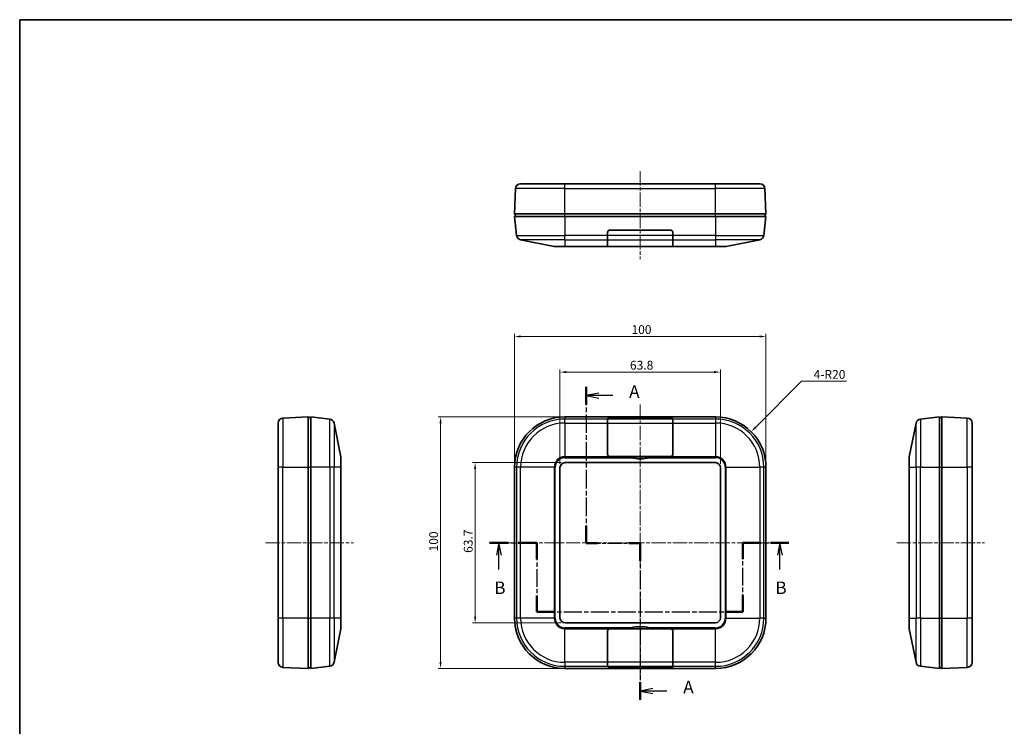
# Model space of a CAD drawing. Units: millimetres. Extents: x -232 to 2535, y -251 to 311.
# Drawn here: x 169 to 560, y 30 to 311 of the extents above; entities that cross this region are included whole.
import ezdxf

# ---------------------------------------------------------------- set-up
doc = ezdxf.new("R2010")
doc.units = ezdxf.units.MM
doc.linetypes.add('CHAIN', pattern=[0.3543, 0.2362, -0.0295, 0.0591, -0.0295])
doc.layers.get('Defpoints').update_dxf_attribs({"lineweight": 25})
for name, color, linetype, lineweight in [('Border (ISO)', 7, 'Continuous', 35), ('Centerline (ISO)', 131, 'Continuous', 18), ('Dimension (ISO)', 7, 'Continuous', 18), ('Section Line (ISO)', 7, 'CHAIN', 25), ('Visible (ISO)', 7, 'Continuous', 35), ('Visible Narrow (ISO)', 7, 'Continuous', 25)]:
    doc.layers.add(name, color=color, linetype=linetype, lineweight=lineweight)
doc.styles.add('Note Text (TK)', font='txt')
doc.dimstyles.new('Default - Method 1b (TK)', dxfattribs={"dimtxt": 2.5, "dimasz": 2.5, "dimexe": 1, "dimexo": 1.5, "dimgap": 1, "dimtad": 1, "dimtoh": 1, "dimrnd": 1e-08, "dimdsep": 46, "dimtxsty": 'Note Text (TK)', "dimcen": 0.09, "dimdle": 5, "dimclrd": 100, "dimclre": 100, "dimclrt": 7, "dimadec": 1, "dimazin": 1, "dimtfac": 1, "dimtmove": 0, "dimatfit": 3, "dimfxl": 1, "dimtolj": 1, "dimlwd": -1, "dimlwe": -1, "dimarcsym": 0})

# ---------------------------------------------------------------- blocks, each defined once
blk = doc.blocks.new('図面枠 tk図枠')
at = {"layer": 'Border (ISO)'}
for q in [(405.5, 289), (14.5, 8)]:
    blk.add_line((14.5, 289), q, dxfattribs=at)
blk = doc.blocks.new('2dTransSection0')
at = {"layer": 'Section Line (ISO)', "linetype": 'CHAIN', "ltscale": 15.562825}
blk.add_line((127.12, 216.02), (127.12, 184.94), dxfattribs=at)
at = {"layer": 'Section Line (ISO)', "linetype": 'Continuous', "lineweight": 50}
for p, q in [((127.12, 216.02), (127.12, 212.51)), ((127.12, 188.45), (127.12, 184.94)), ((127.12, 184.94), (129.37, 184.94)), ((135.62, 184.94), (137.87, 184.94)), ((137.87, 184.94), (137.87, 181.4)), ((137.87, 157.28), (137.87, 153.74))]:
    blk.add_line(p, q, dxfattribs=at)
at = {"layer": 'Section Line (ISO)', "linetype": 'Continuous'}
for p, q in [((129.62, 214.76), (127.12, 214.26)), ((129.62, 214.26), (127.12, 214.26)), ((127.12, 214.26), (129.62, 213.76)), ((132.42, 214.26), (129.62, 214.26)), ((140.37, 156.01), (137.87, 155.51)), ((140.37, 155.51), (137.87, 155.51)), ((137.87, 155.51), (140.37, 155.01)), ((143.17, 155.51), (140.37, 155.51))]:
    blk.add_line(p, q, dxfattribs=at)
at = {"layer": 'Section Line (ISO)', "linetype": 'CHAIN', "ltscale": 11.995484}
blk.add_line((127.12, 184.94), (137.87, 184.94), dxfattribs=at)
at = {"layer": 'Section Line (ISO)', "linetype": 'CHAIN', "ltscale": 15.613395}
blk.add_line((137.87, 184.94), (137.87, 153.74), dxfattribs=at)
at = {"layer": 'Section Line (ISO)', "char_height": 2.5, "attachment_point": 7, "style": 'Note Text (TK)'}
for insert in [(135.67, 213.02), (146.42, 154.27)]:
    blk.add_mtext('A', dxfattribs=dict(at, insert=insert))
blk = doc.blocks.new('2dTransSection1')
at = {"layer": 'Section Line (ISO)', "linetype": 'CHAIN', "ltscale": 16.079912}
blk.add_line((107.92, 185.01), (117.31, 185.01), dxfattribs=at)
at = {"layer": 'Section Line (ISO)', "linetype": 'Continuous', "lineweight": 50}
for p, q in [((107.92, 185.01), (111.62, 185.01)), ((113.62, 185.01), (117.31, 185.01)), ((117.31, 185.01), (117.31, 181.76)), ((158.29, 181.76), (158.29, 185.01)), ((158.29, 185.01), (161.87, 185.01)), ((163.87, 185.01), (167.45, 185.01)), ((117.31, 174.51), (117.31, 171.26)), ((158.29, 171.26), (158.29, 174.51)), ((117.31, 171.26), (120.69, 171.26)), ((154.92, 171.26), (158.29, 171.26))]:
    blk.add_line(p, q, dxfattribs=at)
at = {"layer": 'Section Line (ISO)', "linetype": 'Continuous'}
for p, q in [((109.77, 185.01), (109.27, 182.51)), ((109.77, 182.51), (109.77, 185.01)), ((110.27, 182.51), (109.77, 185.01)), ((165.66, 185.01), (165.16, 182.51)), ((165.66, 182.51), (165.66, 185.01)), ((166.16, 182.51), (165.66, 185.01)), ((109.77, 179.68), (109.77, 182.51)), ((165.66, 179.7), (165.66, 182.51))]:
    blk.add_line(p, q, dxfattribs=at)
at = {"layer": 'Section Line (ISO)', "linetype": 'CHAIN', "ltscale": 14.817951}
for p, q in [((117.31, 185.01), (117.31, 171.26)), ((158.29, 171.26), (158.29, 185.01))]:
    blk.add_line(p, q, dxfattribs=at)
at = {"layer": 'Section Line (ISO)', "linetype": 'CHAIN', "ltscale": 15.749167}
blk.add_line((158.29, 185.01), (167.45, 185.01), dxfattribs=at)
at = {"layer": 'Section Line (ISO)', "linetype": 'CHAIN', "ltscale": 15.161844}
blk.add_line((117.31, 171.26), (158.29, 171.26), dxfattribs=at)
at = {"layer": 'Section Line (ISO)', "char_height": 2.5, "attachment_point": 7, "style": 'Note Text (TK)'}
for insert in [(108.85, 174.01), (164.74, 174.01)]:
    blk.add_mtext('B', dxfattribs=dict(at, insert=insert))
blk = doc.blocks.new('*D24')
at = {"layer": 'Defpoints', "color": 0}
for p in [(447.36, 170.44), (383.56, 132.44), (447.36, 132.44)]:
    blk.add_point(p, dxfattribs=at)
at = {"layer": 'Dimension (ISO)', "color": 100}
for p, q in [((383.56, 133.94), (383.56, 171.44)), ((386.06, 170.44), (444.86, 170.44)), ((447.36, 133.94), (447.36, 171.44))]:
    blk.add_line(p, q, dxfattribs=at)
for points in [[(386.06, 170.86), (386.06, 170.02), (383.56, 170.44)], [(444.86, 170.86), (444.86, 170.02), (447.36, 170.44)]]:
    blk.add_solid(points, dxfattribs=at)
at = {"layer": 'Dimension (ISO)', "color": 7, "insert": (411.39, 173.19), "char_height": 3.5, "attachment_point": 4, "style": 'Note Text (TK)'}
blk.add_mtext('\\A1;63.8', dxfattribs=at)
blk = doc.blocks.new('*D25')
at = {"layer": 'Defpoints', "color": 0}
for p in [(465.46, 184.59), (365.46, 132.59), (465.46, 132.59)]:
    blk.add_point(p, dxfattribs=at)
at = {"layer": 'Dimension (ISO)', "color": 100}
for p, q in [((365.46, 134.09), (365.46, 185.59)), ((367.96, 184.59), (462.96, 184.59)), ((465.46, 134.09), (465.46, 185.59))]:
    blk.add_line(p, q, dxfattribs=at)
for points in [[(367.96, 185.01), (367.96, 184.17), (365.46, 184.59)], [(462.96, 185.01), (462.96, 184.17), (465.46, 184.59)]]:
    blk.add_solid(points, dxfattribs=at)
at = {"layer": 'Dimension (ISO)', "color": 7, "insert": (412, 187.34), "char_height": 3.5, "attachment_point": 4, "style": 'Note Text (TK)'}
blk.add_mtext('\\A1;100', dxfattribs=at)
blk = doc.blocks.new('*D26')
at = {"layer": 'Defpoints', "color": 0}
for p in [(385.56, 134.44), (349.82, 70.74), (385.56, 70.74)]:
    blk.add_point(p, dxfattribs=at)
at = {"layer": 'Dimension (ISO)', "color": 100}
for p, q in [((384.06, 134.44), (348.82, 134.44)), ((349.82, 131.94), (349.82, 73.24)), ((384.06, 70.74), (348.82, 70.74))]:
    blk.add_line(p, q, dxfattribs=at)
for points in [[(349.4, 131.94), (350.23, 131.94), (349.82, 134.44)], [(349.4, 73.24), (350.23, 73.24), (349.82, 70.74)]]:
    blk.add_solid(points, dxfattribs=at)
at = {"layer": 'Dimension (ISO)', "color": 7, "insert": (347.07, 98.55), "char_height": 3.5, "attachment_point": 4, "rotation": 90, "style": 'Note Text (TK)'}
blk.add_mtext('\\A1;63.7', dxfattribs=at)
blk = doc.blocks.new('*D27')
at = {"layer": 'Defpoints', "color": 0}
for p in [(385.46, 152.59), (336.07, 52.59), (385.46, 52.59)]:
    blk.add_point(p, dxfattribs=at)
at = {"layer": 'Dimension (ISO)', "color": 100}
for p, q in [((383.96, 152.59), (335.07, 152.59)), ((336.07, 150.09), (336.07, 55.09)), ((383.96, 52.59), (335.07, 52.59))]:
    blk.add_line(p, q, dxfattribs=at)
for points in [[(335.66, 150.09), (336.49, 150.09), (336.07, 152.59)], [(335.66, 55.09), (336.49, 55.09), (336.07, 52.59)]]:
    blk.add_solid(points, dxfattribs=at)
at = {"layer": 'Dimension (ISO)', "color": 7, "insert": (333.32, 99.13), "char_height": 3.5, "attachment_point": 4, "rotation": 90, "style": 'Note Text (TK)'}
blk.add_mtext('\\A1;100', dxfattribs=at)
blk = doc.blocks.new('*D41')
at = {"layer": 'Defpoints', "color": 0}
for p in [(459.6, 146.73), (445.46, 132.59)]:
    blk.add_point(p, dxfattribs=at)
at = {"layer": 'Dimension (ISO)', "color": 100}
for p, q in [((479.64, 166.77), (461.37, 148.5)), ((497.43, 166.77), (479.64, 166.77))]:
    blk.add_line(p, q, dxfattribs=at)
blk.add_solid([(461.08, 148.8), (461.67, 148.21), (459.6, 146.73)], dxfattribs=at)
at = {"layer": 'Dimension (ISO)', "color": 7, "insert": (484.42, 169.52), "char_height": 3.5, "attachment_point": 4, "style": 'Note Text (TK)'}
blk.add_mtext('\\A1;4-R20', dxfattribs=at)

msp = doc.modelspace()

# ---------------------------------------------------------------- linework, layer by layer
at = {"layer": 'Centerline (ISO)', "linetype": 'CHAIN', "ltscale": 23.990969}
for p, q in [((415.4627, 250.3411), (415.4627, 215.39)), ((415.4627, 157.5913), (415.4627, 47.5913)), ((266.472, 102.5913), (301.4331, 102.5913)), ((360.4627, 102.5913), (470.4627, 102.5913)), ((517.4556, 102.5913), (552.4168, 102.5913))]:
    msp.add_line(p, q, dxfattribs=at)
at = {"layer": 'Visible (ISO)'}
for p, q in [((365.8829, 243.4244), (365.4627, 233.3411)), ((367.8811, 245.3411), (385.4627, 245.3411)), ((445.4627, 245.3411), (385.4627, 245.3411)), ((445.4627, 245.3411), (463.0443, 245.3411)), ((465.4627, 233.3411), (465.0426, 243.4244)), ((385.4627, 233.3411), (365.4627, 233.3411)), ((365.4627, 233.3411), (365.9627, 232.3411)), ((385.4627, 232.3411), (365.4627, 232.3411)), ((366.3012, 224.7946), (365.4627, 232.3411)), ((445.4627, 233.3411), (385.4627, 233.3411)), ((445.4627, 232.3411), (385.4627, 232.3411)), ((465.4627, 233.3411), (445.4627, 233.3411)), ((445.4627, 232.3411), (465.4627, 232.3411)), ((464.6242, 224.7946), (465.4627, 232.3411)), ((464.9627, 232.3411), (465.4627, 233.3411)), ((402.4627, 224.7946), (402.4627, 225.9411)), ((402.4627, 224.7946), (402.4627, 223.0543)), ((402.5127, 224.7946), (402.5127, 225.9911)), ((402.5127, 224.7946), (402.5127, 223.0543)), ((403.4127, 226.8911), (427.5127, 226.8911)), ((403.4627, 226.9411), (427.4627, 226.9411)), ((404.757, 226.9411), (404.7579, 226.8911)), ((408.2127, 226.9411), (408.2127, 226.8911)), ((422.7127, 226.9411), (422.7127, 226.8911)), ((426.1676, 226.8911), (426.1685, 226.9411)), ((428.4127, 225.9911), (428.4127, 224.7946)), ((428.4127, 223.0543), (428.4127, 224.7946)), ((428.4627, 225.9411), (428.4627, 224.7946)), ((428.4627, 223.0543), (428.4627, 224.7946)), ((381.2685, 220.38), (367.8968, 223.0543)), ((385.4627, 220.3411), (381.6608, 220.3411)), ((385.4627, 220.3411), (411.8707, 220.3411)), ((402.4627, 220.58), (402.4627, 223.0543)), ((402.5127, 220.57), (402.5127, 223.0543)), ((427.5127, 220.39), (403.4127, 220.39)), ((410.4627, 220.38), (403.4627, 220.38)), ((410.4627, 220.38), (410.4627, 220.39)), ((419.0548, 220.3411), (411.8707, 220.3411)), ((419.0548, 220.3411), (445.4627, 220.3411)), ((420.4627, 220.39), (420.4627, 220.38)), ((427.4627, 220.38), (420.4627, 220.38)), ((428.4127, 223.0543), (428.4127, 220.57)), ((428.4627, 223.0543), (428.4627, 220.58)), ((449.2647, 220.3411), (445.4627, 220.3411)), ((449.6569, 220.38), (463.0287, 223.0543)), ((271.472, 132.5913), (271.472, 150.1729)), ((283.472, 152.5913), (273.3887, 152.1712)), ((283.472, 152.5913), (283.472, 132.5913)), ((284.472, 152.0913), (283.472, 152.5913)), ((284.472, 152.5913), (284.472, 132.5913)), ((284.472, 152.5913), (292.0185, 151.7528)), ((293.7588, 150.1573), (296.4331, 136.7855)), ((445.4627, 152.5913), (385.4627, 152.5913)), ((402.4627, 151.7528), (402.4627, 151.8802)), ((402.4627, 151.7528), (402.4627, 150.1573)), ((402.4627, 137.7855), (402.4627, 150.1573)), ((402.5127, 151.7528), (402.5127, 151.8857)), ((402.5127, 151.7528), (402.5127, 150.1573)), ((402.5127, 137.7355), (402.5127, 150.1573)), ((403.4127, 151.9857), (427.5127, 151.9857)), ((403.4627, 151.9913), (427.4627, 151.9913)), ((428.4127, 151.8857), (428.4127, 151.7528)), ((428.4127, 150.1573), (428.4127, 151.7528)), ((428.4127, 150.1573), (428.4127, 137.7355)), ((428.4627, 151.8802), (428.4627, 151.7528)), ((428.4627, 150.1573), (428.4627, 151.7528)), ((428.4627, 150.1573), (428.4627, 137.7855)), ((525.13, 150.1573), (522.4556, 136.7855)), ((534.4168, 152.5913), (526.8703, 151.7528)), ((534.4168, 152.0913), (535.4168, 152.5913)), ((534.4168, 152.5913), (534.4168, 132.5913)), ((535.4168, 152.5913), (545.5001, 152.1712)), ((535.4168, 132.5913), (535.4168, 152.5913)), ((547.4168, 150.1729), (547.4168, 132.5913)), ((296.472, 136.3932), (296.472, 132.5913)), ((385.5627, 134.4413), (445.3627, 134.4413)), ((427.5127, 136.8355), (403.4127, 136.8355)), ((410.4627, 136.7855), (403.4627, 136.7855)), ((410.4627, 136.7855), (420.4627, 136.7855)), ((427.4627, 136.7855), (420.4627, 136.7855)), ((522.4168, 132.5913), (522.4168, 136.3932)), ((271.472, 132.5913), (271.472, 72.5913)), ((283.472, 132.5913), (283.472, 72.5913)), ((284.472, 132.5913), (284.472, 72.5913)), ((296.472, 72.5913), (296.472, 132.5913)), ((365.4627, 132.5913), (365.4627, 72.5913)), ((383.5627, 72.7413), (383.5627, 132.4413)), ((447.3627, 132.4413), (447.3627, 72.7413)), ((465.4627, 132.5913), (465.4627, 72.5913)), ((522.4168, 132.5913), (522.4168, 72.5913)), ((534.4168, 132.5913), (534.4168, 72.5913)), ((535.4168, 72.5913), (535.4168, 132.5913)), ((547.4168, 72.5913), (547.4168, 132.5913)), ((271.472, 55.0097), (271.472, 72.5913)), ((283.472, 72.5913), (283.472, 52.5913)), ((284.472, 52.5913), (284.472, 72.5913)), ((296.472, 72.5913), (296.472, 68.7893)), ((445.3627, 70.7413), (385.5627, 70.7413)), ((522.4168, 68.7893), (522.4168, 72.5913)), ((534.4168, 52.5913), (534.4168, 72.5913)), ((535.4168, 52.5913), (535.4168, 72.5913)), ((547.4168, 72.5913), (547.4168, 55.0097)), ((293.7588, 55.0253), (296.4331, 68.3971)), ((402.4627, 55.0253), (402.4627, 67.3971)), ((402.5127, 55.0253), (402.5127, 67.4471)), ((403.4127, 68.3471), (427.5127, 68.3471)), ((403.4627, 68.3971), (410.4627, 68.3971)), ((420.4627, 68.3971), (410.4627, 68.3971)), ((420.4627, 68.3971), (427.4627, 68.3971)), ((428.4127, 67.4471), (428.4127, 55.0253)), ((428.4627, 67.3971), (428.4627, 55.0253)), ((525.13, 55.0253), (522.4556, 68.3971)), ((402.4627, 55.0253), (402.4627, 53.4298)), ((402.5127, 55.0253), (402.5127, 53.4298)), ((428.4127, 53.4298), (428.4127, 55.0253)), ((428.4627, 53.4298), (428.4627, 55.0253)), ((283.472, 52.5913), (273.3887, 53.0114)), ((283.472, 52.5913), (284.472, 53.0913)), ((284.472, 52.5913), (292.0185, 53.4298)), ((445.4627, 52.5913), (385.4627, 52.5913)), ((402.4627, 53.3024), (402.4627, 53.4298)), ((402.5127, 53.2968), (402.5127, 53.4298)), ((427.5127, 53.1968), (403.4127, 53.1968)), ((427.4627, 53.1913), (403.4627, 53.1913)), ((428.4127, 53.4298), (428.4127, 53.2968)), ((428.4627, 53.4298), (428.4627, 53.3024)), ((534.4168, 52.5913), (526.8703, 53.4298)), ((535.4168, 52.5913), (534.4168, 53.0913)), ((535.4168, 52.5913), (545.5001, 53.0114))]:
    msp.add_line(p, q, dxfattribs=at)
for centre, radius, start, end in [((367.8811, 243.3411), 2, 90, 177.614056), ((463.0443, 243.3411), 2, 2.385944, 90), ((368.289, 225.0155), 2, 186.340192, 258.690068), ((403.4627, 225.9411), 1, 90, 180), ((403.4127, 225.9911), 0.9, 90, 180), ((402.4056, 226.0605), 3.2071, 15.009593, 15.936448), ((402.4056, 226.2605), 3.2071, 11.339373, 12.251905), ((402.4056, 226.4605), 3.2071, 7.715783, 8.618197), ((402.4056, 226.6605), 3.2071, 4.12303, 5.019142), ((428.5199, 226.6605), 3.2071, 174.980858, 175.87697), ((428.5199, 226.4605), 3.2071, 171.381803, 172.284217), ((428.5199, 226.2605), 3.2071, 167.748095, 168.660627), ((428.5199, 226.0605), 3.2071, 164.063552, 164.990407), ((427.4627, 225.9411), 1, 0, 90), ((427.5127, 225.9911), 0.9, 0, 90), ((462.6365, 225.0155), 2, 281.309932, 353.659808), ((381.6608, 222.3411), 2, 258.690068, 270), ((449.2647, 222.3411), 2, 270, 281.309932), ((273.472, 150.1729), 2, 92.385944, 180), ((291.7976, 149.765), 2, 11.309932, 83.659808), ((385.4627, 132.5913), 20, 90, 180), ((445.4627, 132.5913), 20, 0, 90), ((527.0911, 149.765), 2, 96.340192, 168.690068), ((545.4168, 150.1729), 2, 0, 87.614056), ((403.4627, 137.7855), 1, 180, 270), ((403.4127, 137.7355), 0.9, 180, 270), ((427.4627, 137.7855), 1, 270, 0), ((427.5127, 137.7355), 0.9, 270, 0), ((294.472, 136.3932), 2, 0, 11.309932), ((385.5627, 132.4413), 2, 90, 180), ((415.4627, 152.0105), 16.025, 257.047003, 282.952997), ((445.3627, 132.4413), 2, 0, 90), ((524.4168, 136.3932), 2, 168.690068, 180), ((385.4627, 72.5913), 20, 180, 270), ((385.5627, 72.7413), 2, 180, 270), ((445.3627, 72.7413), 2, 270, 0), ((445.4627, 72.5913), 20, 270, 0), ((294.472, 68.7893), 2, 348.690068, 0), ((403.4627, 67.3971), 1, 90, 180), ((403.4127, 67.4471), 0.9, 90, 180), ((415.4627, 53.1721), 16.025, 77.047003, 102.952997), ((427.4627, 67.3971), 1, 0, 90), ((427.5127, 67.4471), 0.9, 0, 90), ((524.4168, 68.7893), 2, 180, 191.309932), ((273.472, 55.0097), 2, 180, 267.614056), ((291.7976, 55.4176), 2, 276.340192, 348.690068), ((527.0911, 55.4176), 2, 191.309932, 263.659808), ((545.4168, 55.0097), 2, 272.385944, 0)]:
    msp.add_arc(centre, radius, start, end, dxfattribs=at)
for centre, major_axis, ratio, start_param, end_param in [((403.4627, 223.7413), (1, 0), 0.2, 3.14159265, 3.45915308), ((427.4627, 223.7413), (1, 0), 0.2, 5.96562488, 6.28318531), ((403.4627, 220.58), (1, 0), 0.2, 3.14159265, 4.71238898), ((403.4127, 220.57), (-0.9, 0), 0.2, 0, 1.57079633), ((427.4627, 220.58), (1, 0), 0.2, 4.71238898, 6.28318531), ((427.5127, 220.57), (-0.9, 0), 0.2, 1.57079633, 3.14159265), ((403.4627, 151.8802), (-1, 0), 0.11111111, 4.71238898, 6.28318531), ((403.4127, 151.8857), (0.9, 0), 0.11111111, 1.57079633, 3.14159265), ((427.4627, 151.8802), (-1, 0), 0.11111111, 3.14159265, 4.71238898), ((427.5127, 151.8857), (0.9, 0), 0.11111111, 0, 1.57079633), ((403.4627, 147.8802), (-1, 0), 0.11111111, 5.96562488, 6.10379178), ((427.4627, 147.8802), (-1, 0), 0.11111111, 3.32098618, 3.45915308), ((403.4627, 57.3024), (1, 0), 0.11111111, 3.32098618, 3.45915308), ((427.4627, 57.3024), (1, 0), 0.11111111, 5.96562488, 6.10379178), ((403.4627, 53.3024), (1, 0), 0.11111111, 3.14159265, 4.71238898), ((403.4127, 53.2968), (-0.9, 0), 0.11111111, 0, 1.57079633), ((427.4627, 53.3024), (1, 0), 0.11111111, 4.71238898, 6.28318531), ((427.5127, 53.2968), (-0.9, 0), 0.11111111, 1.57079633, 3.14159265)]:
    msp.add_ellipse(centre, major_axis=major_axis, ratio=ratio, start_param=start_param, end_param=end_param, dxfattribs=at)
for points in [[(411.8707, 220.3411), (411.3866, 220.3411), (410.9133, 220.3504), (410.4627, 220.38)], [(420.4627, 220.38), (420.0122, 220.3504), (419.5389, 220.3411), (419.0548, 220.3411)], [(411.8707, 136.3932), (411.3866, 136.5046), (410.9133, 136.6375), (410.4627, 136.7855)], [(420.4627, 136.7855), (420.0122, 136.6375), (419.5389, 136.5046), (419.0548, 136.3932)], [(410.4627, 68.3971), (410.9132, 68.545), (411.3866, 68.678), (411.8707, 68.7893)], [(419.0548, 68.7893), (419.5389, 68.678), (420.0122, 68.5451), (420.4627, 68.3971)]]:
    msp.add_open_spline(points, degree=3, dxfattribs=at)
for points, knots in [([(402.4627, 147.8451), (402.4627, 147.8528), (402.4631, 147.8598), (402.4657, 147.8837), (402.4707, 147.895), (402.4788, 147.9)], [0.0523076043, 0.0523076043, 0.0523076043, 0.0523076043, 0.0569901659, 0.0569901659, 0.0702824567, 0.0702824567, 0.0702824567, 0.0702824567]), ([(428.4467, 147.9), (428.4548, 147.895), (428.4598, 147.8837), (428.4624, 147.8598), (428.4627, 147.8528), (428.4627, 147.8451)], [0.0869385633, 0.0869385633, 0.0869385633, 0.0869385633, 0.1002308542, 0.1002308542, 0.1049134157, 0.1049134157, 0.1049134157, 0.1049134157]), ([(402.4788, 57.2826), (402.4707, 57.2875), (402.4657, 57.2989), (402.4631, 57.3228), (402.4627, 57.3298), (402.4627, 57.3375)], [0.0869385633, 0.0869385633, 0.0869385633, 0.0869385633, 0.1002308542, 0.1002308542, 0.1049134157, 0.1049134157, 0.1049134157, 0.1049134157]), ([(428.4627, 57.3375), (428.4627, 57.3298), (428.4624, 57.3228), (428.4598, 57.2989), (428.4548, 57.2875), (428.4467, 57.2826)], [0.0523076043, 0.0523076043, 0.0523076043, 0.0523076043, 0.0569901659, 0.0569901659, 0.0702824567, 0.0702824567, 0.0702824567, 0.0702824567])]:
    msp.add_open_spline(points, degree=3, knots=knots, dxfattribs=at)
at = {"layer": 'Visible Narrow (ISO)'}
for p, q in [((385.4627, 243.4244), (365.8829, 243.4244)), ((385.4627, 243.4244), (385.4627, 245.3411)), ((385.4627, 243.4244), (445.4627, 243.4244)), ((385.4627, 233.3411), (385.4627, 243.4244)), ((445.4627, 243.4244), (445.4627, 245.3411)), ((465.0426, 243.4244), (445.4627, 243.4244)), ((445.4627, 233.3411), (445.4627, 243.4244)), ((385.4627, 232.3411), (385.4627, 233.3411)), ((385.4627, 232.3411), (385.4627, 224.7946)), ((445.4627, 232.3411), (445.4627, 233.3411)), ((445.4627, 232.3411), (445.4627, 224.7946)), ((366.3012, 224.7946), (385.4627, 224.7946)), ((402.4627, 224.7946), (385.4627, 224.7946)), ((385.4627, 223.0543), (385.4627, 224.7946)), ((402.4627, 225.6845), (402.5127, 225.6845)), ((402.5219, 226.1195), (402.4788, 226.1195)), ((428.4127, 224.7946), (402.5127, 224.7946)), ((404.256, 226.9411), (404.2568, 226.8911)), ((405.2578, 226.8911), (405.2569, 226.9411)), ((425.6686, 226.9411), (425.6677, 226.8911)), ((426.6686, 226.8911), (426.6695, 226.9411)), ((428.4467, 226.1195), (428.4035, 226.1195)), ((428.4127, 225.6845), (428.4627, 225.6845)), ((445.4627, 224.7946), (428.4627, 224.7946)), ((445.4627, 224.7946), (445.4627, 223.0543)), ((445.4627, 224.7946), (464.6242, 224.7946)), ((385.4627, 223.0543), (367.8968, 223.0543)), ((381.2685, 220.38), (385.4627, 220.38)), ((385.4627, 223.0543), (385.4627, 220.38)), ((385.4627, 223.0543), (402.4627, 223.0543)), ((403.4627, 220.38), (385.4627, 220.38)), ((385.4627, 220.3411), (385.4627, 220.38)), ((402.5127, 223.0543), (428.4127, 223.0543)), ((403.4627, 220.38), (403.4627, 220.39)), ((427.4627, 220.39), (427.4627, 220.38)), ((445.4627, 220.38), (427.4627, 220.38)), ((428.4627, 223.0543), (445.4627, 223.0543)), ((445.4627, 223.0543), (445.4627, 220.38)), ((463.0287, 223.0543), (445.4627, 223.0543)), ((445.4627, 220.38), (449.6569, 220.38)), ((445.4627, 220.3411), (445.4627, 220.38)), ((273.3887, 152.1712), (273.3887, 132.5913)), ((292.0185, 132.5913), (292.0185, 151.7528)), ((293.7588, 150.1573), (293.7588, 132.5913)), ((385.4627, 152.5913), (385.4627, 151.7528)), ((402.4627, 151.7528), (385.4627, 151.7528)), ((385.4627, 150.1573), (385.4627, 151.7528)), ((385.4627, 150.1573), (385.4627, 136.7855)), ((385.4627, 150.1573), (402.4627, 150.1573)), ((428.4127, 151.7528), (402.5127, 151.7528)), ((402.5127, 150.1573), (428.4127, 150.1573)), ((403.4627, 151.9857), (403.4627, 151.9913)), ((427.4627, 151.9913), (427.4627, 151.9857)), ((445.4627, 151.7528), (428.4627, 151.7528)), ((428.4627, 150.1573), (445.4627, 150.1573)), ((445.4627, 152.5913), (445.4627, 151.7528)), ((445.4627, 151.7528), (445.4627, 150.1573)), ((445.4627, 150.1573), (445.4627, 136.7855)), ((525.13, 132.5913), (525.13, 150.1573)), ((526.8703, 151.7528), (526.8703, 132.5913)), ((545.5001, 132.5913), (545.5001, 152.1712)), ((402.4627, 147.5011), (402.5127, 147.5011)), ((402.5127, 147.9), (402.4788, 147.9)), ((428.4467, 147.9), (428.4127, 147.9)), ((428.4127, 147.5011), (428.4627, 147.5011)), ((296.4331, 132.5913), (296.4331, 136.7855)), ((403.4627, 136.7855), (385.4627, 136.7855)), ((385.4627, 136.3932), (385.4627, 136.7855)), ((385.4627, 136.3932), (411.8707, 136.3932)), ((405.3074, 136.8341), (405.3074, 136.8355)), ((405.3074, 136.8341), (425.6181, 136.8341)), ((419.0548, 136.3932), (445.4627, 136.3932)), ((425.6181, 136.8341), (425.6181, 136.8355)), ((445.4627, 136.7855), (427.4627, 136.7855)), ((445.4627, 136.3932), (445.4627, 136.7855)), ((522.4556, 136.7855), (522.4556, 132.5913)), ((273.3887, 132.5913), (271.472, 132.5913)), ((273.3887, 72.5913), (273.3887, 132.5913)), ((273.3887, 132.5913), (283.472, 132.5913)), ((283.472, 132.5913), (284.472, 132.5913)), ((292.0185, 132.5913), (284.472, 132.5913)), ((293.7588, 132.5913), (292.0185, 132.5913)), ((292.0185, 132.5913), (292.0185, 72.5913)), ((296.4331, 132.5913), (293.7588, 132.5913)), ((293.7588, 72.5913), (293.7588, 132.5913)), ((296.4331, 132.5913), (296.472, 132.5913)), ((296.4331, 132.5913), (296.4331, 72.5913)), ((366.3012, 132.5913), (365.4627, 132.5913)), ((367.8968, 132.5913), (366.3012, 132.5913)), ((366.3012, 132.5913), (366.3012, 72.5913)), ((381.2685, 132.5913), (367.8968, 132.5913)), ((367.8968, 72.5913), (367.8968, 132.5913)), ((381.2685, 132.5913), (381.6608, 132.5913)), ((381.2685, 132.5913), (381.2685, 72.5913)), ((381.6608, 72.5913), (381.6608, 132.5913)), ((449.2647, 132.5913), (449.2647, 72.5913)), ((449.2647, 132.5913), (449.6569, 132.5913)), ((449.6569, 132.5913), (463.0287, 132.5913)), ((449.6569, 72.5913), (449.6569, 132.5913)), ((463.0287, 132.5913), (463.0287, 72.5913)), ((464.6242, 132.5913), (463.0287, 132.5913)), ((464.6242, 132.5913), (465.4627, 132.5913)), ((464.6242, 72.5913), (464.6242, 132.5913)), ((522.4168, 132.5913), (522.4556, 132.5913)), ((522.4556, 132.5913), (525.13, 132.5913)), ((522.4556, 72.5913), (522.4556, 132.5913)), ((525.13, 132.5913), (525.13, 72.5913)), ((526.8703, 132.5913), (525.13, 132.5913)), ((526.8703, 132.5913), (534.4168, 132.5913)), ((526.8703, 72.5913), (526.8703, 132.5913)), ((534.4168, 132.5913), (535.4168, 132.5913)), ((535.4168, 132.5913), (545.5001, 132.5913)), ((545.5001, 132.5913), (545.5001, 72.5913)), ((547.4168, 132.5913), (545.5001, 132.5913)), ((273.3887, 72.5913), (271.472, 72.5913)), ((273.3887, 72.5913), (273.3887, 53.0114)), ((283.472, 72.5913), (273.3887, 72.5913)), ((283.472, 72.5913), (284.472, 72.5913)), ((292.0185, 72.5913), (284.472, 72.5913)), ((293.7588, 72.5913), (292.0185, 72.5913)), ((292.0185, 53.4298), (292.0185, 72.5913)), ((293.7588, 72.5913), (293.7588, 55.0253)), ((296.4331, 72.5913), (293.7588, 72.5913)), ((296.4331, 68.3971), (296.4331, 72.5913)), ((296.4331, 72.5913), (296.472, 72.5913)), ((366.3012, 72.5913), (365.4627, 72.5913)), ((367.8968, 72.5913), (366.3012, 72.5913)), ((381.2685, 72.5913), (367.8968, 72.5913)), ((381.2685, 72.5913), (381.6608, 72.5913)), ((449.2647, 72.5913), (449.6569, 72.5913)), ((449.6569, 72.5913), (463.0287, 72.5913)), ((464.6242, 72.5913), (463.0287, 72.5913)), ((464.6242, 72.5913), (465.4627, 72.5913)), ((522.4168, 72.5913), (522.4556, 72.5913)), ((522.4556, 72.5913), (525.13, 72.5913)), ((522.4556, 72.5913), (522.4556, 68.3971)), ((525.13, 55.0253), (525.13, 72.5913)), ((526.8703, 72.5913), (525.13, 72.5913)), ((526.8703, 72.5913), (534.4168, 72.5913)), ((526.8703, 72.5913), (526.8703, 53.4298)), ((534.4168, 72.5913), (535.4168, 72.5913)), ((535.4168, 72.5913), (545.5001, 72.5913)), ((545.5001, 53.0114), (545.5001, 72.5913)), ((547.4168, 72.5913), (545.5001, 72.5913)), ((411.8707, 68.7893), (385.4627, 68.7893)), ((385.4627, 68.3971), (385.4627, 68.7893)), ((385.4627, 68.3971), (403.4627, 68.3971)), ((385.4627, 55.0253), (385.4627, 68.3971)), ((425.6181, 68.3484), (405.3074, 68.3484)), ((405.3074, 68.3471), (405.3074, 68.3484)), ((445.4627, 68.7893), (419.0548, 68.7893)), ((425.6181, 68.3471), (425.6181, 68.3484)), ((427.4627, 68.3971), (445.4627, 68.3971)), ((445.4627, 68.3971), (445.4627, 68.7893)), ((445.4627, 55.0253), (445.4627, 68.3971)), ((385.4627, 55.0253), (385.4627, 53.4298)), ((402.4627, 55.0253), (385.4627, 55.0253)), ((402.5127, 57.6815), (402.4627, 57.6815)), ((402.4788, 57.2826), (402.5127, 57.2826)), ((428.4127, 55.0253), (402.5127, 55.0253)), ((428.4627, 57.6815), (428.4127, 57.6815)), ((428.4127, 57.2826), (428.4467, 57.2826)), ((445.4627, 55.0253), (428.4627, 55.0253)), ((445.4627, 53.4298), (445.4627, 55.0253)), ((385.4627, 52.5913), (385.4627, 53.4298)), ((385.4627, 53.4298), (402.4627, 53.4298)), ((402.5127, 53.4298), (428.4127, 53.4298)), ((403.4627, 53.1913), (403.4627, 53.1968)), ((427.4627, 53.1968), (427.4627, 53.1913)), ((428.4627, 53.4298), (445.4627, 53.4298)), ((445.4627, 52.5913), (445.4627, 53.4298))]:
    msp.add_line(p, q, dxfattribs=at)
for centre, radius, start, end in [((385.4627, 132.5913), 19.1615, 90, 180), ((385.4627, 132.5913), 17.566, 90, 180), ((445.4627, 132.5913), 19.1615, 0, 90), ((445.4627, 132.5913), 17.566, 0, 90), ((385.4627, 132.5913), 4.1942, 90, 180), ((385.4627, 132.5913), 3.802, 90, 180), ((445.4627, 132.5913), 4.1942, 0, 90), ((445.4627, 132.5913), 3.802, 0, 90), ((385.4627, 72.5913), 19.1615, 180, 270), ((385.4627, 72.5913), 17.566, 180, 270), ((385.4627, 72.5913), 4.1942, 180, 270), ((385.4627, 72.5913), 3.802, 180, 270), ((445.4627, 72.5913), 3.802, 270, 0), ((445.4627, 72.5913), 4.1942, 270, 0), ((445.4627, 72.5913), 17.566, 270, 0), ((445.4627, 72.5913), 19.1615, 270, 0)]:
    msp.add_arc(centre, radius, start, end, dxfattribs=at)
for centre, major_axis, start_param, end_param in [((405.3042, 137.8308), (0.9334, -0.361), 5.03117577, 5.08301191), ((425.6213, 137.8308), (0.9334, 0.361), 4.34176605, 4.39360219), ((405.3042, 67.3518), (-0.9334, -0.361), 4.34176605, 4.39360219), ((425.6213, 67.3518), (-0.9334, 0.361), 5.03117577, 5.08301191)]:
    msp.add_ellipse(centre, major_axis=major_axis, ratio=0.99529352, start_param=start_param, end_param=end_param, dxfattribs=at)

# ---------------------------------------------------------------- block references
at = {"xscale": 2, "yscale": 2, "zscale": 2}
msp.add_blockref('図面枠 tk図枠', (139.7239, -267.4214), dxfattribs=at)
at = {"layer": 'Section Line (ISO)', "xscale": 2, "yscale": 2, "zscale": 2}
for name in ['2dTransSection0', '2dTransSection1']:
    msp.add_blockref(name, (139.7239, -267.4214), dxfattribs=at)

# ---------------------------------------------------------------- dimensions: what is measured, and where the dimension line sits
at = {"layer": 'Dimension (ISO)', "color": 100}
for base, p1, p2, angle, picture, middle in [((465.4627, 184.5913), (365.4627, 132.5913), (465.4627, 132.5913), 180, '*D25', (415.4627, 184.5913)), ((336.0726, 52.5913), (385.4627, 152.5913), (385.4627, 52.5913), 90, '*D27', (336.0726, 102.5913)), ((349.8154, 70.7413), (385.5627, 134.4413), (385.5627, 70.7413), 270, '*D26', (349.8154, 102.5913))]:
    dim = msp.add_linear_dim(base=base, p1=p1, p2=p2, angle=angle, dimstyle='Default - Method 1b (TK)', override={"dimtxt": 3.5, "dimtoh": 0, "dimdec": 2, "dimtp": 0, "dimtm": 0, "dimtdec": 2, "dimtofl": 0, "dimatfit": 1}, dxfattribs=at)
    dim.commit()
    dim.dimension.update_dxf_attribs({"geometry": picture, "text_midpoint": middle, "dimtype": 160})
dim = msp.add_linear_dim(base=(447.3627, 170.4413), p1=(383.5627, 132.4413), p2=(447.3627, 132.4413), dimstyle='Default - Method 1b (TK)', override={"dimtxt": 3.5, "dimtoh": 0, "dimdec": 2, "dimtp": 0, "dimtm": 0, "dimtdec": 2, "dimtofl": 0, "dimatfit": 1}, dxfattribs=at)
dim.commit()
dim.dimension.update_dxf_attribs({"geometry": '*D24', "text_midpoint": (415.4627, 170.4413), "dimtype": 160})
dim = msp.add_radius_dim(center=(445.4627, 132.5913), mpoint=(459.6049, 146.7334), text='4-<>', dimstyle='Default - Method 1b (TK)', override={"dimtxt": 3.5, "dimtih": 1, "dimdec": 2, "dimcen": 0, "dimtp": 0, "dimtm": 0, "dimtdec": 2, "dimtofl": 0}, dxfattribs=at)
dim.commit()
dim.dimension.update_dxf_attribs({"geometry": '*D41', "text_midpoint": (490.9266, 166.7654), "dimtype": 164})

doc.saveas('drawing.dxf')
